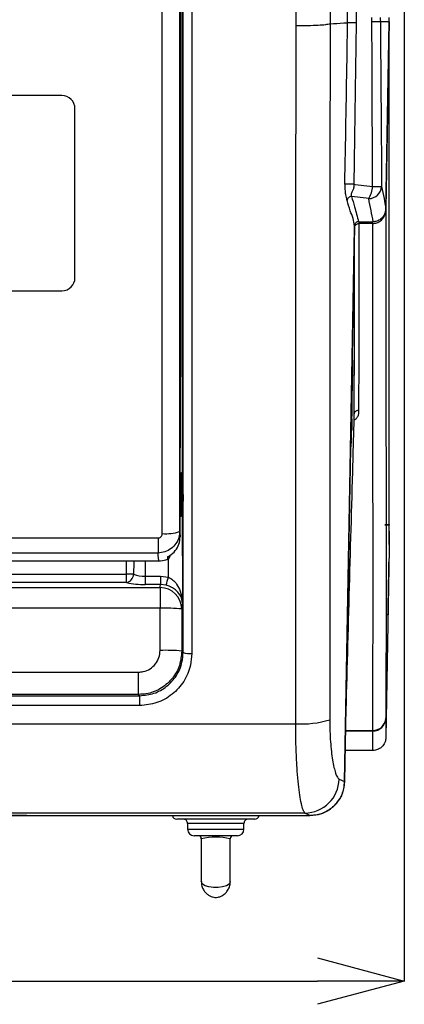
# Model space of a CAD drawing. Units: millimetres. Extents: x -66 to 476, y 20 to 283.
# Drawn here: x 85 to 102, y 174 to 220 of the extents above; entities that cross this region are included whole.
import ezdxf

# ---------------------------------------------------------------- set-up
doc = ezdxf.new("R2010")
doc.units = ezdxf.units.MM
doc.header["$PDSIZE"] = -1
doc.layers.add('TEXT', color=3, linetype='Continuous')
doc.styles.add('SLDTEXTSTYLE0', font='TXT', dxfattribs={"width": 0.7, "bigfont": 'bigfont'})
doc.dimstyles.new('SLDDIMSTYLE1', dxfattribs={"dimtxt": 3.5, "dimasz": 4, "dimexe": 0, "dimexo": 0.0625, "dimgap": 0.875, "dimtad": 3, "dimlfac": 5, "dimrnd": 1e-09, "dimzin": 12, "dimdsep": 46, "dimtxsty": 'SLDTEXTSTYLE0', "dimblk1": 'OPEN30', "dimblk2": 'OPEN30', "dimsah": 1, "dimcen": 0.09, "dimadec": 0, "dimazin": 3, "dimtfac": 1, "dimtofl": 0, "dimtmove": 0, "dimatfit": 3, "dimldrblk": 'OPEN30', "dimfxl": 1, "dimfrac": 2, "dimtolj": 1, "dimtzin": 12, "dimarcsym": 0})

# ---------------------------------------------------------------- blocks, each defined once
blk = doc.blocks.new('_OPEN30')
at = {"color": 0, "linetype": 'ByBlock', "lineweight": -2}
for p, q in [((-1, 0.267949), (0, 0)), ((0, 0), (-1, -0.267949)), ((0, 0), (-1, 0))]:
    blk.add_line(p, q, dxfattribs=at)
blk = doc.blocks.new('_D_3')
at = {"layer": 'Defpoints', "color": 0}
for p in [(41.121, 221.739), (102.321, 221.739), (102.321, 175.549)]:
    blk.add_point(p, dxfattribs=at)
at = {"layer": 'TEXT', "color": 0, "lineweight": -2}
for p, q in [((41.121, 221.677), (41.121, 175.549)), ((102.321, 221.677), (102.321, 175.549)), ((45.121, 175.549), (98.321, 175.549))]:
    blk.add_line(p, q, dxfattribs=at)
at = {"layer": 'TEXT', "color": 0, "lineweight": -2, "xscale": 4, "yscale": 4, "zscale": 4, "rotation": 180}
blk.add_blockref('_OPEN30', (41.121, 175.549), dxfattribs=at)
at = {"layer": 'TEXT', "color": 0, "lineweight": -2, "xscale": 4, "yscale": 4, "zscale": 4}
blk.add_blockref('_OPEN30', (102.321, 175.549), dxfattribs=at)
at = {"layer": 'TEXT', "color": 0, "insert": (72.267, 179.924), "char_height": 3.5, "attachment_point": 2, "style": 'SLDTEXTSTYLE0'}
blk.add_mtext('\\A1;306', dxfattribs=at)

msp = doc.modelspace()

# ---------------------------------------------------------------- linework, layer by layer
at = {"color": 7, "linetype": 'Continuous', "lineweight": 25}
for p, q in [((91.1515, 196.1855), (91.1515, 246.1275)), ((91.9514, 246.1317), (91.9514, 196.2789)), ((91.9866, 201.7713), (91.9866, 244.7802)), ((101.618, 219.7802), (101.2139, 219.7792)), ((101.618, 219.7802), (101.4688, 211.178)), ((101.4688, 211.1072), (101.6181, 219.7802)), ((101.618, 219.7802), (101.618, 219.9801)), ((101.6182, 196.5971), (101.618, 219.778)), ((98.8942, 219.6898), (98.8942, 219.6898)), ((86.518, 216.3801), (56.718, 216.3801)), ((87.118, 207.9801), (87.118, 215.7802)), ((99.6793, 211.545), (99.6718, 211.5678)), ((100.0145, 210.3563), (99.5655, 184.7458)), ((99.5658, 184.758), (100.0144, 210.2712)), ((100.2083, 210.5601), (100.8825, 210.5601)), ((100.869, 210.4801), (100.2143, 210.4801)), ((56.718, 207.3801), (86.518, 207.3801)), ((99.9201, 204.1801), (99.9257, 204.1801)), ((99.853, 200.5801), (99.9107, 203.7801)), ((99.9111, 203.3103), (99.9111, 203.4063)), ((99.9111, 202.9806), (99.9111, 203.3103)), ((99.9111, 202.8846), (99.9111, 202.9806)), ((99.9111, 202.7452), (99.9111, 202.7654)), ((99.9111, 202.6884), (99.9111, 202.7452)), ((99.9111, 202.4979), (99.9111, 202.6884)), ((99.9111, 202.3235), (99.9111, 202.4979)), ((99.9111, 202.1186), (99.8807, 202.1186)), ((99.9111, 202.2506), (99.8831, 202.2506)), ((99.9111, 202.2668), (99.8834, 202.2668)), ((99.9111, 202.3235), (99.8844, 202.3235)), ((99.9008, 202.2506), (99.8983, 202.1186)), ((99.9111, 202.2668), (99.9111, 202.3235)), ((99.9111, 202.2506), (99.9111, 202.2559)), ((99.9111, 202.0226), (99.9111, 202.1186)), ((99.9111, 201.597), (99.8713, 201.597)), ((99.9111, 201.6929), (99.873, 201.6929)), ((99.9111, 201.7294), (99.8737, 201.7294)), ((99.9111, 201.8591), (99.876, 201.8591)), ((99.9111, 201.9889), (99.8784, 201.9889)), ((99.9111, 202.0226), (99.879, 202.0226)), ((99.888, 201.597), (99.8855, 201.4747)), ((99.9111, 201.9889), (99.9111, 202.0226)), ((99.9111, 201.8591), (99.9111, 201.9889)), ((99.9111, 201.7294), (99.9111, 201.8591)), ((99.9111, 201.6929), (99.9111, 201.7294)), ((99.9111, 201.597), (99.9111, 201.6929)), ((99.9111, 201.4747), (99.8711, 201.4747)), ((99.9111, 201.418), (99.8711, 201.418)), ((99.9111, 201.272), (99.8711, 201.272)), ((99.9111, 201.418), (99.9111, 201.4747)), ((99.9111, 201.272), (99.9111, 201.418)), ((99.9111, 200.945), (99.9111, 201.272)), ((99.9111, 200.945), (99.8711, 200.945)), ((99.874, 200.945), (99.8711, 200.8192)), ((99.8711, 200.7801), (99.8711, 200.4801)), ((99.8522, 200.1801), (99.8475, 200.1801)), ((91.9812, 198.9802), (92.018, 198.9802)), ((92.018, 198.5801), (92.018, 198.9802)), ((92.068, 198.9301), (92.068, 198.5801)), ((91.9746, 197.3802), (91.977, 198.5801)), ((91.977, 198.5801), (92.018, 198.5801)), ((92.018, 198.5801), (92.068, 198.5801)), ((92.018, 197.3802), (92.018, 198.5801)), ((92.068, 198.5801), (92.068, 197.3802)), ((92.108, 198.2801), (92.068, 198.2801)), ((92.1111, 197.9801), (92.108, 198.2801)), ((92.1111, 197.9801), (92.1132, 197.6802)), ((92.1111, 197.6802), (92.1111, 197.9801)), ((92.1111, 197.6802), (92.068, 197.6802)), ((92.1111, 190.706), (92.1111, 197.6802)), ((92.1132, 197.6802), (92.1111, 197.6802)), ((91.9746, 197.3802), (92.018, 197.3802)), ((92.018, 197.3802), (92.068, 197.3802)), ((92.018, 196.9801), (92.018, 197.3802)), ((92.068, 197.3802), (92.068, 197.0302)), ((91.9772, 196.9801), (92.018, 196.9801)), ((101.6182, 196.5971), (101.6182, 196.575)), ((101.6179, 196.2984), (101.618, 195.4801)), ((101.6179, 196.0919), (101.6179, 196.2665)), ((52.2836, 195.9787), (90.9525, 195.9787)), ((90.9525, 195.9787), (90.9525, 195.2863)), ((90.9525, 195.2863), (52.2836, 195.2863)), ((101.618, 195.4801), (101.4683, 186.773)), ((82.258, 194.9215), (90.9877, 194.9215)), ((82.258, 194.9185), (90.9877, 194.9185)), ((90.9877, 194.9215), (90.9877, 194.9185)), ((91.4017, 195.0094), (91.4006, 195.0119)), ((82.0534, 194.3158), (89.4916, 194.3158)), ((89.4916, 193.9219), (89.4916, 194.3158)), ((89.4916, 193.9219), (82.0534, 193.9219)), ((90.358, 194.2208), (91.0621, 194.2208)), ((90.358, 194.2208), (90.358, 193.8394)), ((91.0621, 194.2208), (91.4332, 194.1696)), ((91.0621, 194.2208), (91.0621, 193.8394)), ((82.0306, 193.6892), (91.0476, 193.6892)), ((91.0621, 193.8394), (90.358, 193.8394)), ((91.0476, 193.6892), (91.0476, 192.7359)), ((91.3272, 193.8027), (91.0621, 193.8394)), ((91.0476, 192.7359), (82.0306, 192.7359)), ((91.0509, 190.7953), (91.0476, 192.7359)), ((92.0474, 192.7067), (92.0508, 190.7662)), ((53.1855, 189.7937), (90.0505, 189.7937)), ((90.0505, 188.7624), (90.0505, 189.7937)), ((53.1303, 188.7074), (90.1057, 188.7074)), ((90.0505, 188.7624), (53.1855, 188.7624)), ((90.1057, 188.2527), (90.1057, 188.7074)), ((90.1057, 188.2527), (53.1303, 188.2527)), ((45.9289, 187.4151), (97.3072, 187.4151)), ((100.8619, 187.1055), (100.8619, 187.0724)), ((100.8683, 186.1802), (99.5908, 186.1802)), ((99.3139, 184.8583), (99.5655, 184.7458)), ((97.7309, 183.2957), (81.8574, 183.2957)), ((84.8919, 183.1801), (84.0919, 183.1801)), ((84.8717, 183.1801), (97.964, 183.1801)), ((93.618, 183.0108), (91.818, 183.0108)), ((95.418, 183.0108), (93.618, 183.0108)), ((97.964, 183.1801), (97.7309, 183.2957)), ((97.9659, 183.1801), (97.964, 183.1801)), ((92.318, 182.8108), (92.318, 182.5508)), ((94.918, 182.5508), (94.918, 182.8108)), ((93.618, 182.2508), (92.618, 182.2508)), ((92.9498, 182.1108), (92.9498, 180.1374)), ((93.0773, 182.2508), (93.0772, 182.2469)), ((94.618, 182.2508), (93.618, 182.2508)), ((94.1589, 182.2469), (94.1588, 182.2508)), ((94.2863, 180.1374), (94.2863, 182.1108))]:
    msp.add_line(p, q, dxfattribs=at)
at = {"color": 8, "linetype": 'Continuous', "lineweight": 25}
for p, q in [((99.8581, 200.7801), (99.8711, 200.7801)), ((92.0684, 197.3119), (92.075, 192.9917)), ((101.4186, 196.5971), (101.6182, 196.5971)), ((101.6182, 196.575), (101.4186, 196.575)), ((90.358, 194.9185), (90.358, 194.2208)), ((91.4332, 194.1696), (91.4319, 195.0315)), ((100.8619, 187.0724), (99.6102, 187.0724)), ((99.6111, 187.1055), (100.8619, 187.1055)), ((93.618, 182.8108), (92.318, 182.8108)), ((92.318, 182.5508), (93.618, 182.5508)), ((94.918, 182.8108), (93.618, 182.8108)), ((93.618, 182.5508), (94.918, 182.5508))]:
    msp.add_line(p, q, dxfattribs=at)
at = {"color": 7, "linetype": 'Continuous', "lineweight": 25, "flags": 128}
for points in [[(92.1111, 197.9801), (92.1112, 205.9459), (92.1112, 213.5853), (92.1112, 221.2376), (92.1112, 227.1089), (92.1112, 232.9841), (92.1112, 238.8663), (92.1112, 244.7501)], [(92.5111, 244.7484), (92.5111, 235.7241), (92.5111, 226.7041), (92.5111, 217.6943), (92.5111, 208.6632), (92.5111, 199.6479), (92.5111, 190.6544)], [(100.8545, 212.1858), (100.8316, 217.7059), (100.8307, 217.9325), (100.823, 219.7754)], [(101.2119, 219.9792), (101.2124, 219.9292), (101.2129, 219.8791), (101.2139, 219.7792)], [(99.9914, 212.2904), (100.0554, 212.2826), (100.7364, 212.2), (100.8545, 212.1858)], [(100.6767, 211.628), (100.5586, 211.6426), (99.8774, 211.7273)], [(100.0132, 201.6912), (100.0133, 201.8286), (100.0134, 202.3779), (100.0137, 204.5753), (100.0141, 207.4232), (100.0142, 208.8785), (100.0144, 210.2712)], [(100.2143, 210.4801), (100.2142, 209.0626), (100.2139, 206.6666), (100.2136, 204.2705), (100.2132, 201.8745)], [(91.9811, 198.9245), (91.9819, 199.3245), (91.985, 200.9245), (91.9866, 201.7713)], [(91.9752, 196.0321), (91.9761, 196.4321), (91.9773, 197.0358)], [(91.9514, 196.2789), (91.9712, 196.0742), (91.9752, 196.0321)], [(90.9877, 194.9215), (90.9623, 195.1847), (90.9525, 195.2863)], [(91.4006, 195.0119), (91.4022, 195.0851), (91.4031, 195.1236)], [(89.8249, 194.3088), (89.7952, 194.3095), (89.7609, 194.3102), (89.7226, 194.311), (89.6807, 194.3119), (89.636, 194.3128), (89.5891, 194.3138), (89.5407, 194.3148), (89.4916, 194.3158)], [(91.0476, 193.6892), (91.0511, 193.7249), (91.0621, 193.8394)], [(92.075, 192.9917), (92.0642, 192.8801), (92.0474, 192.7067)]]:
    msp.add_lwpolyline(points, dxfattribs=at)
at = {"color": 8, "linetype": 'Continuous', "lineweight": 25, "flags": 128}
for points in [[(89.4916, 194.3158), (89.5016, 194.7863), (89.5045, 194.9185)], [(89.8329, 194.9185), (89.8319, 194.8434), (89.8249, 194.3088)], [(94.2863, 180.1374), (94.284, 180.1141), (94.23, 180.024), (94.1097, 179.9462), (93.9361, 179.8891), (93.728, 179.8589), (93.508, 179.8589), (93.3, 179.8891), (93.1264, 179.9462), (93.0061, 180.024), (92.9521, 180.1141), (92.9498, 180.1374)]]:
    msp.add_lwpolyline(points, dxfattribs=at)
at = {"color": 7, "linetype": 'Continuous', "lineweight": 25}
for centre, radius, start, end in [((86.5181, 215.7802), 0.6, 359.99829, 90.00356), ((100.6748, 212.229), 0.601, 270.17868, 356.20133), ((99.7077, 212.244), 1.1483, 327.55313, 357.09073), ((99.9254, 352.5379), 140.3553, 270.379288, 270.55077), ((86.518, 207.9801), 0.6, 270.00032, 0.0001), ((99.7712, 200.4801), 0.0999, 323.835, 0.00697), ((92.018, 198.9301), 0.05, 0.01259, 89.96521), ((92.018, 197.0302), 0.05, 270.03479, 359.98741), ((91.3441, 198.0078), 1.8325, 263.96756, 289.35448), ((91.3214, 195.1918), 0.1966, 293.75285, 359.77069), ((91.318, 195.191), 0.2, 294.74938, 0.00635), ((89.4113, 194.328), 0.414, 281.18996, 357.34408), ((90.2692, 197.4994), 3.661, 257.7377, 271.39101), ((90.3146, 195.616), 1.3958, 249.46144, 271.78461), ((75.7666, 198.498), 16.2536, 343.20905, 344.55563), ((91.0516, 192.6933), 0.9959, 0.76674, 90.2318), ((91.3053, 184.4277), 8.3121, 84.87729, 91.77635), ((91.3092, 182.4861), 8.3133, 84.88186, 91.77997), ((92.4152, 191.4867), 0.8378, 248.71725, 276.5677), ((97.6007, 191.7716), 4.3664, 266.14526, 287.02461), ((100.8797, 187.6879), 0.5826, 268.24492, 357.62461), ((100.8635, 187.6708), 0.5984, 269.84747, 359.32294), ((97.7045, 184.9057), 1.6102, 270.93961, 358.31281), ((91.818, 183.2108), 0.2, 188.83086, 269.99943), ((92.118, 182.8108), 0.2, 359.99811, 89.99933), ((95.118, 182.8108), 0.2, 90.00067, 180.00189), ((95.418, 183.2108), 0.2, 270.00139, 351.16831), ((92.6181, 182.5508), 0.3, 180.00378, 269.99565), ((94.618, 182.5508), 0.3, 270.00435, 359.99622), ((92.8098, 182.1108), 0.14, 359.97302, 89.99772), ((94.4263, 182.1108), 0.14, 90.00167, 180.02698)]:
    msp.add_arc(centre, radius, start, end, dxfattribs=at)
at = {"color": 8, "linetype": 'Continuous', "lineweight": 25}
msp.add_arc((93.618, 179.2583), 2.9298, 76.81532, 103.18468, dxfattribs=at)
at = {"color": 7, "linetype": 'Continuous', "lineweight": 25}
for points, knots in [([(99.7048, 219.7393), (99.7033, 221.3487), (99.7004, 224.5674), (99.6278, 231.0067), (99.5746, 239.668), (99.4882, 248.6351), (99.4337, 254.3814), (99.4155, 256.2969)], [0, 0, 0, 0, 0.1320617, 0.2641275, 0.5284374, 0.8428102, 1, 1, 1, 1]), ([(99.8021, 256.3004), (99.8568, 250.5539), (99.9422, 241.5864), (100.0267, 231.0087), (100.072, 224.5676), (100.0884, 221.3475), (100.0966, 219.7374)], [0, 0, 0, 0, 0.471508, 0.7357968, 0.8678983, 1, 1, 1, 1]), ([(97.3279, 219.6067), (97.3178, 223.1388), (97.302, 228.6968), (97.2863, 236.2817), (97.2757, 242.3616), (97.2669, 248.443), (97.2625, 252.4973), (97.2603, 254.5247)], [0, 0, 0, 0, 0.3034648, 0.4775149, 0.6516652, 0.8258161, 1, 1, 1, 1]), ([(98.8417, 254.5077), (98.8434, 252.4869), (98.847, 248.4452), (98.8538, 242.3829), (98.8625, 236.3215), (98.8707, 230.5185), (98.8859, 224.9749), (98.8914, 221.4511), (98.8942, 219.6898)], [0, 0, 0, 0, 0.1741194, 0.3482419, 0.5223432, 0.6963851, 0.8482436, 1, 1, 1, 1]), ([(98.8942, 219.6898), (99.104, 219.7013), (99.3743, 219.716), (99.6444, 219.7351), (99.7048, 219.7393)], [0, 0, 0, 0, 0.7761764, 1, 1, 1, 1]), ([(99.5761, 212.2987), (99.6097, 214.2131), (99.6531, 216.6932), (99.6952, 219.1734), (99.7048, 219.7393)], [0, 0, 0, 0, 0.77184885, 1, 1, 1, 1]), ([(100.0966, 219.7374), (100.0508, 219.738), (99.9635, 219.739), (99.8518, 219.7398), (99.767, 219.7402), (99.7237, 219.7396), (99.7048, 219.7393)], [0, 0, 0, 0, 0.3510855, 0.6680234, 0.8553566, 1, 1, 1, 1]), ([(100.0966, 219.7374), (100.0889, 219.1696), (100.0554, 216.6872), (100.0192, 214.2048), (99.9914, 212.2904)], [0, 0, 0, 0, 0.2287619, 1, 1, 1, 1]), ([(100.823, 219.7754), (100.823, 219.7758), (100.8228, 219.809), (100.8224, 219.8589), (100.8219, 219.925), (100.8216, 219.9583), (100.8215, 219.9748)], [0, 0, 0, 0, 0.00633438, 0.49898259, 0.75128333, 1, 1, 1, 1]), ([(101.2139, 219.7792), (101.1924, 219.779), (101.1296, 219.7782), (101.0133, 219.7771), (100.9045, 219.776), (100.837, 219.7755), (100.823, 219.7754)], [0, 0, 0, 0, 0.16501307, 0.48232432, 0.89257435, 1, 1, 1, 1]), ([(101.2139, 219.7792), (101.2191, 219.1648), (101.2323, 217.5926), (101.2527, 215.0626), (101.2673, 213.147), (101.2745, 212.1892)], [0, 0, 0, 0, 0.2428459, 0.6214219, 1, 1, 1, 1]), ([(97.3072, 187.4151), (97.3065, 190.2389), (97.3051, 195.8942), (97.3101, 204.0848), (97.3174, 211.9916), (97.3244, 217.0669), (97.3279, 219.6067)], [0, 0, 0, 0, 0.2631539, 0.5270226, 0.7633046, 1, 1, 1, 1]), ([(97.3279, 219.6067), (97.3525, 219.6067), (97.5369, 219.6069), (97.8768, 219.6106), (98.3086, 219.6282), (98.648, 219.6447), (98.8288, 219.6778), (98.8942, 219.6898)], [0, 0, 0, 0, 0.0471016, 0.3522748, 0.649084, 0.8731715, 1, 1, 1, 1]), ([(98.8942, 219.6898), (98.8915, 217.1583), (98.8863, 212.0981), (98.8807, 204.2165), (98.8771, 196.0503), (98.8784, 190.4127), (98.8791, 187.5966)], [0, 0, 0, 0, 0.2366415, 0.4730111, 0.7367578, 1, 1, 1, 1]), ([(99.5761, 212.2987), (99.5756, 212.2369), (99.5748, 212.1304), (99.5813, 211.9901), (99.5914, 211.885), (99.6124, 211.7455), (99.6464, 211.6437), (99.6718, 211.5675)], [0, 0, 0, 0, 0.2498048, 0.4303952, 0.5677205, 0.6763379, 1, 1, 1, 1]), ([(99.9914, 212.2904), (99.9418, 212.2913), (99.8493, 212.293), (99.7263, 212.2954), (99.6375, 212.2972), (99.5915, 212.2983), (99.5761, 212.2987)], [0, 0, 0, 0, 0.35814496, 0.66790272, 0.88859851, 1, 1, 1, 1]), ([(99.9914, 212.2904), (99.9931, 212.2309), (99.9961, 212.1231), (99.9355, 212.0046), (99.8939, 211.918), (99.8701, 211.852), (99.8549, 211.7854), (99.8702, 211.7458), (99.8774, 211.7273)], [0, 0, 0, 0, 0.2977038, 0.5402323, 0.6650985, 0.7877952, 0.9007291, 1, 1, 1, 1]), ([(101.2745, 212.1892), (101.3133, 212.0045), (101.3838, 211.6685), (101.4424, 211.3303), (101.4688, 211.178)], [0, 0, 0, 0, 0.5497748, 1, 1, 1, 1]), ([(99.8774, 211.7273), (99.8534, 211.7238), (99.8037, 211.7166), (99.7394, 211.6746), (99.6925, 211.6151), (99.6835, 211.5676), (99.6793, 211.545)], [0, 0, 0, 0, 0.246276, 0.5099055, 0.7674792, 1, 1, 1, 1]), ([(99.8774, 211.7273), (99.9284, 211.568), (100.0519, 211.1828), (100.1505, 210.7904), (100.2083, 210.5601)], [0, 0, 0, 0, 0.4133249, 1, 1, 1, 1]), ([(100.8825, 210.5601), (100.8524, 210.734), (100.7906, 211.0913), (100.7153, 211.4459), (100.6767, 211.628)], [0, 0, 0, 0, 0.4866745, 1, 1, 1, 1]), ([(100.0145, 210.3563), (100.0145, 210.3563), (100.0145, 210.6009), (99.8389, 210.9915), (99.7254, 211.3852), (99.6793, 211.545)], [0, 0, 0, 0, 0.0000193, 0.5941388, 1, 1, 1, 1]), ([(101.4688, 211.178), (101.4603, 211.1029), (101.4435, 210.9525), (101.3267, 210.7566), (101.1601, 210.62), (101.0013, 210.5653), (100.909, 210.5613), (100.8825, 210.5601)], [0, 0, 0, 0, 0.2391422, 0.47876798, 0.70550463, 0.91540853, 1, 1, 1, 1]), ([(100.869, 210.4801), (100.9334, 210.4866), (101.0622, 210.4996), (101.2348, 210.5997), (101.3704, 210.7486), (101.4526, 210.9263), (101.4639, 211.0515), (101.4689, 211.1072)], [0, 0, 0, 0, 0.2009622, 0.40173249, 0.60770349, 0.82559423, 1, 1, 1, 1]), ([(101.4689, 211.1072), (101.4689, 210.9698), (101.4691, 210.2828), (101.4706, 207.3973), (101.4692, 200.2542), (101.4921, 193.1267), (101.4648, 188.1977), (101.4618, 187.6637)], [0, 0, 0, 0, 0.01758174, 0.08791582, 0.36924604, 0.9316644, 1, 1, 1, 1]), ([(100.0144, 210.2712), (100.0172, 210.2962), (100.023, 210.3464), (100.0622, 210.4121), (100.1182, 210.4588), (100.1728, 210.4782), (100.2049, 210.4797), (100.2143, 210.4801)], [0, 0, 0, 0, 0.2351583, 0.4705789, 0.6979513, 0.9112586, 1, 1, 1, 1]), ([(100.2083, 210.5601), (100.1874, 210.5581), (100.1455, 210.554), (100.0896, 210.5217), (100.0463, 210.4736), (100.0198, 210.416), (100.0161, 210.375), (100.0145, 210.3563)], [0, 0, 0, 0, 0.2010503, 0.4020324, 0.605143, 0.8193292, 1, 1, 1, 1]), ([(100.8619, 187.1055), (100.8672, 188.4738), (100.8825, 192.3654), (100.8717, 198.7802), (100.8714, 205.2034), (100.8696, 209.1034), (100.869, 210.4801)], [0, 0, 0, 0, 0.17561732, 0.49945833, 0.82329935, 1, 1, 1, 1]), ([(99.9257, 204.1801), (99.9263, 204.1426), (99.929, 203.9966), (99.9233, 203.6834), (99.9185, 203.2494), (99.9128, 202.9238), (99.91, 202.7654)], [0, 0, 0, 0, 0.0796649, 0.3096591, 0.6640914, 1, 1, 1, 1]), ([(99.9107, 203.7801), (99.9115, 203.8243), (99.9131, 203.9076), (99.9153, 204.0207), (99.9178, 204.1066), (99.9184, 204.1567), (99.9199, 204.1769), (99.9201, 204.1801)], [0, 0, 0, 0, 0.3310058, 0.6247158, 0.8479942, 0.9756328, 1, 1, 1, 1]), ([(99.6057, 186.9078), (99.7159, 190.9467), (99.8503, 195.8746), (99.9883, 200.8023), (100.0132, 201.6912)], [0, 0, 0, 0, 0.8196134, 1, 1, 1, 1]), ([(100.0132, 201.6912), (100.0165, 201.7145), (100.0215, 201.7505), (100.0468, 201.793), (100.0727, 201.8222), (100.1044, 201.8457), (100.1506, 201.8684), (100.1884, 201.8721), (100.2132, 201.8745)], [0, 0, 0, 0, 0.2328285, 0.3593425, 0.4899515, 0.6222733, 0.7533651, 1, 1, 1, 1]), ([(99.8475, 200.1801), (99.8475, 200.1877), (99.8471, 200.2169), (99.8482, 200.2795), (99.8494, 200.376), (99.8512, 200.4802), (99.8524, 200.5508), (99.853, 200.5801)], [0, 0, 0, 0, 0.0563827, 0.2190361, 0.4697933, 0.7802846, 1, 1, 1, 1]), ([(99.8615, 200.4387), (99.8609, 200.4168), (99.8584, 200.3343), (99.8596, 200.2478), (99.8526, 200.1838), (99.8522, 200.1801)], [0, 0, 0, 0, 0.2540363, 0.9569043, 1, 1, 1, 1]), ([(91.977, 198.5801), (91.9772, 198.6243), (91.9775, 198.7076), (91.9788, 198.8206), (91.9801, 198.8913), (91.9811, 198.9228), (91.9811, 198.9245)], [0, 0, 0, 0, 0.384392, 0.7254695, 0.9848334, 1, 1, 1, 1]), ([(91.9773, 197.0358), (91.977, 197.0464), (91.976, 197.0906), (91.975, 197.1761), (91.9745, 197.2802), (91.9746, 197.3509), (91.9746, 197.3802)], [0, 0, 0, 0, 0.0931314, 0.3844533, 0.7451855, 1, 1, 1, 1]), ([(91.9514, 196.2789), (91.9443, 196.1919), (91.9282, 195.995), (91.7929, 195.7137), (91.5668, 195.4769), (91.2767, 195.3176), (91.0609, 195.2968), (90.9525, 195.2863)], [0, 0, 0, 0, 0.1673733, 0.3789279, 0.5855373, 0.7918816, 1, 1, 1, 1]), ([(90.9525, 195.9787), (90.9742, 195.9808), (91.0176, 195.9851), (91.0756, 196.0184), (91.1206, 196.0679), (91.1472, 196.1265), (91.1502, 196.1673), (91.1515, 196.1855)], [0, 0, 0, 0, 0.2040877, 0.4078408, 0.6144495, 0.8289272, 1, 1, 1, 1]), ([(101.618, 195.6802), (101.6181, 195.8302), (101.6182, 196.0787), (101.6178, 196.3769), (101.6181, 196.5252), (101.6182, 196.575)], [0, 0, 0, 0, 0.5028909, 0.8331245, 1, 1, 1, 1]), ([(91.4031, 195.1236), (91.4333, 195.1392), (91.5644, 195.2068), (91.7633, 195.3848), (91.9405, 195.688), (91.9637, 195.9175), (91.9752, 196.0321)], [0, 0, 0, 0, 0.090198, 0.3922706, 0.6964289, 1, 1, 1, 1]), ([(90.9877, 194.9215), (91.0991, 194.9312), (91.2418, 194.9435), (91.372, 194.9996), (91.4006, 195.0119)], [0, 0, 0, 0, 0.78093231, 1, 1, 1, 1]), ([(101.6053, 194.6055), (101.6061, 194.6753), (101.6072, 194.7606), (101.6073, 194.8458), (101.6074, 194.8613)], [0, 0, 0, 0, 0.8185184, 1, 1, 1, 1]), ([(101.5658, 192.4239), (101.5661, 192.4342), (101.5674, 192.4773), (101.5693, 192.5753), (101.573, 192.7401), (101.5779, 192.97), (101.5836, 193.2444), (101.5883, 193.4899), (101.5919, 193.6845), (101.5944, 193.8256), (101.5967, 193.9635), (101.5994, 194.1409), (101.6025, 194.3545), (101.6044, 194.5233), (101.6053, 194.6055)], [0, 0, 0, 0, 0.0141994, 0.0592506, 0.1347934, 0.2408385, 0.3754064, 0.5121897, 0.5783616, 0.6430462, 0.7062545, 0.7679756, 0.8869564, 1, 1, 1, 1]), ([(91.4332, 194.1696), (91.5038, 194.1294), (91.6473, 194.0477), (91.8381, 193.8296), (92.0044, 193.5115), (92.0667, 193.2087), (92.0746, 193.0252), (92.075, 192.9926), (92.075, 192.9917)], [0, 0, 0, 0, 0.1721236, 0.3498049, 0.6083688, 0.9306629, 0.9979159, 1, 1, 1, 1]), ([(92.075, 192.9917), (92.075, 192.9922), (92.0744, 193.0145), (92.0646, 193.1443), (91.98, 193.366), (91.7833, 193.5784), (91.6199, 193.6829), (91.4737, 193.7547), (91.393, 193.7811), (91.3272, 193.8027)], [0, 0, 0, 0, 0.0014811, 0.0568901, 0.3319296, 0.5845783, 0.7839081, 0.8236087, 1, 1, 1, 1]), ([(90.0505, 189.7937), (90.1249, 189.7987), (90.3114, 189.811), (90.593, 189.9316), (90.8464, 190.1582), (91.0184, 190.4581), (91.0401, 190.6829), (91.0509, 190.7953)], [0, 0, 0, 0, 0.1422406, 0.3567598, 0.5712233, 0.7856217, 1, 1, 1, 1]), ([(92.0508, 190.7662), (92.0291, 190.5413), (91.9857, 190.0916), (91.6419, 189.4917), (91.1352, 189.0384), (90.5721, 188.7971), (90.1992, 188.7723), (90.0505, 188.7624)], [0, 0, 0, 0, 0.2144053, 0.4288137, 0.6432781, 0.8577795, 1, 1, 1, 1]), ([(90.1057, 188.7074), (90.3298, 188.7292), (90.7773, 188.7729), (91.3751, 189.1132), (91.8294, 189.6155), (92.0751, 190.1788), (92.1008, 190.5545), (92.1111, 190.706)], [0, 0, 0, 0, 0.2137145, 0.4269811, 0.6405391, 0.8550067, 1, 1, 1, 1]), ([(92.0508, 190.7662), (92.0684, 190.7487), (92.0885, 190.7286), (92.1086, 190.7085), (92.1111, 190.706)], [0, 0, 0, 0, 0.8745473, 1, 1, 1, 1]), ([(92.5111, 190.6544), (92.4993, 190.4721), (92.4788, 190.1547), (92.3337, 189.7233), (92.086, 189.2443), (91.6278, 188.7404), (90.9119, 188.3315), (90.3746, 188.279), (90.1057, 188.2527)], [0, 0, 0, 0, 0.1449929, 0.2525245, 0.3601553, 0.5735507, 0.7865744, 1, 1, 1, 1]), ([(90.1057, 188.7074), (90.0951, 188.718), (90.0767, 188.7364), (90.0583, 188.7547), (90.0505, 188.7624)], [0, 0, 0, 0, 0.57824246, 1, 1, 1, 1]), ([(98.8791, 187.5966), (98.8808, 187.4233), (98.8842, 187.0858), (98.9097, 186.5978), (98.9493, 186.1509), (99.0024, 185.7562), (99.064, 185.4229), (99.1384, 185.1619), (99.2039, 184.9659), (99.2839, 184.8877), (99.3139, 184.8583)], [0, 0, 0, 0, 0.1849793, 0.3602234, 0.5213742, 0.6636988, 0.7854378, 0.8818492, 0.9555512, 1, 1, 1, 1]), ([(101.4618, 187.6637), (101.4628, 187.5156), (101.4648, 187.2187), (101.4671, 186.9218), (101.4682, 186.773)], [0, 0, 0, 0, 0.4989818, 1, 1, 1, 1]), ([(97.7309, 183.2957), (97.7013, 183.342), (97.6181, 183.4725), (97.5607, 183.7595), (97.4865, 184.1531), (97.4274, 184.654), (97.3756, 185.2466), (97.337, 185.9179), (97.3121, 186.6494), (97.3089, 187.1555), (97.3072, 187.4151)], [0, 0, 0, 0, 0.0392825, 0.1107981, 0.2071065, 0.3291349, 0.4730809, 0.6356274, 0.8130574, 1, 1, 1, 1]), ([(100.8683, 186.1802), (100.8672, 186.3302), (100.8649, 186.6276), (100.8629, 186.925), (100.8619, 187.0724)], [0, 0, 0, 0, 0.50435694, 1, 1, 1, 1]), ([(101.4682, 186.773), (101.4603, 186.7051), (101.4446, 186.5691), (101.3372, 186.3895), (101.1815, 186.2558), (101.0151, 186.1889), (100.9081, 186.1825), (100.8683, 186.1802)], [0, 0, 0, 0, 0.2185686, 0.4371641, 0.6551673, 0.8720028, 1, 1, 1, 1]), ([(99.5655, 184.7458), (99.5448, 184.5674), (99.5035, 184.2106), (99.2211, 183.7392), (98.8111, 183.3862), (98.3661, 183.205), (98.0756, 183.187), (97.964, 183.1801)], [0, 0, 0, 0, 0.2159545, 0.4319122, 0.6478355, 0.8645912, 1, 1, 1, 1]), ([(97.9659, 183.1801), (98.1453, 183.1978), (98.5041, 183.2331), (98.9824, 183.5084), (99.3444, 183.9139), (99.534, 184.3569), (99.557, 184.6472), (99.5658, 184.758)], [0, 0, 0, 0, 0.2161007, 0.4321883, 0.6486487, 0.8659022, 1, 1, 1, 1]), ([(83.9809, 183.1945), (84.1306, 183.1901), (84.4275, 183.1813), (84.7245, 183.1805), (84.8717, 183.1801)], [0, 0, 0, 0, 0.5043308, 1, 1, 1, 1]), ([(92.9569, 180.1376), (92.9556, 180.1024), (92.9515, 179.9987), (93.0035, 179.8388), (93.0954, 179.6788), (93.2105, 179.559), (93.3337, 179.4758), (93.4581, 179.4245), (93.5909, 179.3993), (93.7303, 179.4103), (93.8772, 179.4614), (94.017, 179.55), (94.1449, 179.6823), (94.2382, 179.8525), (94.2878, 180.012), (94.2803, 180.109), (94.2781, 180.1376)], [0, 0, 0, 0, 0.0480521, 0.1419792, 0.2252521, 0.3002539, 0.367754, 0.4280138, 0.4837365, 0.5518622, 0.6173741, 0.6955386, 0.7770026, 0.8669344, 0.9608864, 1, 1, 1, 1])]:
    msp.add_open_spline(points, degree=3, knots=knots, dxfattribs=at)
at = {"color": 8, "linetype": 'Continuous', "lineweight": 25}
for points, knots in [([(92.0428, 244.7802), (92.0415, 240.168), (92.0387, 230.4459), (92.0464, 215.6139), (92.0567, 204.9464), (92.0653, 199.3889), (92.066, 198.9413)], [0, 0, 0, 0, 0.3018518, 0.6362778, 0.970704, 1, 1, 1, 1]), ([(100.2132, 201.8745), (100.2131, 201.8491), (100.2129, 201.8077), (100.2111, 201.7433), (100.2029, 201.6833), (100.1756, 201.5901), (100.1152, 201.4867), (100.0389, 201.4306), (100.0053, 201.4059)], [0, 0, 0, 0, 0.1412017, 0.2302068, 0.3577282, 0.4766787, 0.7696326, 1, 1, 1, 1])]:
    msp.add_open_spline(points, degree=3, knots=knots, dxfattribs=at)

# ---------------------------------------------------------------- dimensions: what is measured, and where the dimension line sits
at = {"layer": 'TEXT'}
dim = msp.add_linear_dim(base=(102.321, 175.5491), p1=(41.121, 221.7391), p2=(102.321, 221.7392), dimstyle='SLDDIMSTYLE1', dxfattribs=at)
dim.commit()
dim.dimension.update_dxf_attribs({"geometry": '_D_3', "text_midpoint": (72.2665, 175.5491), "dimtype": 160})

doc.saveas('drawing.dxf')
